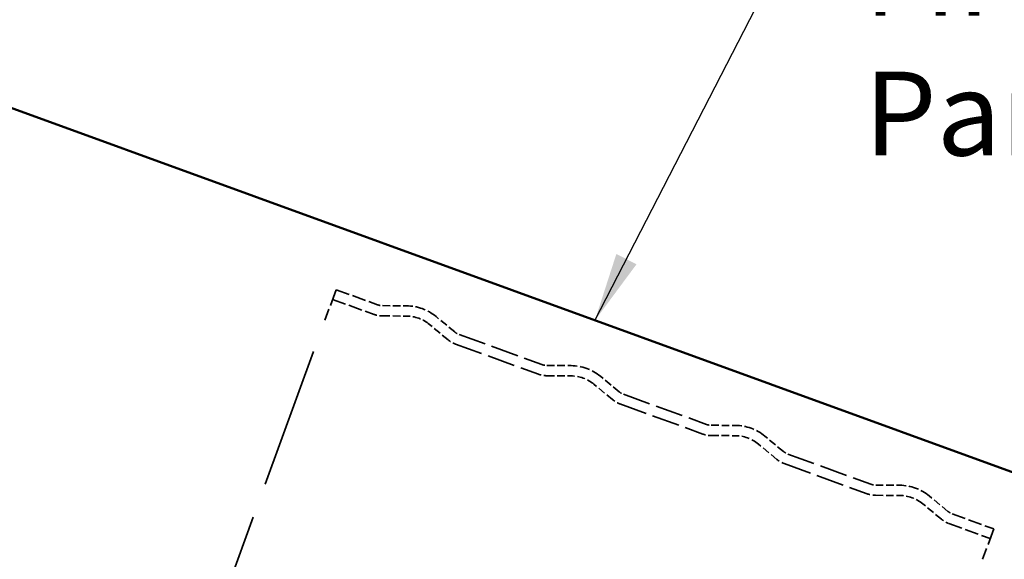
# Model space of a CAD drawing. Units: inches. Extents: x 7 to 418, y 6 to 268.
# Drawn here: x 214 to 249, y 154 to 173 of the extents above; entities that cross this region are included whole.
import ezdxf

# ---------------------------------------------------------------- set-up
doc = ezdxf.new("R2010")
doc.units = ezdxf.units.IN
doc.header["$LTSCALE"] = 25
doc.header["$MEASUREMENT"] = 0
doc.linetypes.add('DASHED', pattern=[0.2067, 0.1654, -0.0413])
for name, color, linetype, lineweight in [('Hidden (ANSI)', 7, 'DASHED', 35), ('Symbol (ANSI)', 7, 'Continuous', 25), ('Visible (ANSI)', 7, 'Continuous', 50)]:
    doc.layers.add(name, color=color, linetype=linetype, lineweight=lineweight)
doc.styles.add('Note Text (ANSI)', font='tahoma.ttf')
doc.dimstyles.new('Default (ANSI)$7', dxfattribs={"dimscale": 25, "dimtxt": 0.12, "dimasz": 0.098425, "dimexe": 0.125, "dimexo": 0.0625, "dimgap": 0.031496, "dimtad": 0, "dimtih": 1, "dimtoh": 1, "dimrnd": 1e-08, "dimzin": 4, "dimdsep": 46, "dimtxsty": 'Note Text (ANSI)', "dimcen": 0.09, "dimdle": 0.393701, "dimclrd": 256, "dimclre": 256, "dimclrt": 256, "dimadec": 0, "dimazin": 1, "dimtfac": 1, "dimtofl": 0, "dimtmove": 0, "dimatfit": 3, "dimfxl": 1, "dimtolj": 1, "dimtzin": 4, "dimlwd": -1, "dimlwe": -1, "dimarcsym": 0})

msp = doc.modelspace()

# ---------------------------------------------------------------- linework, layer by layer
at = {"layer": 'Hidden (ANSI)', "color": 96, "ltscale": 0.144176, "true_color": 0x008000}
for p, q in [((225.30628, 163.80697), (224.91068, 162.72008)), ((248.7986, 155.25647), (248.403, 154.16957))]:
    msp.add_line(p, q, dxfattribs=at)
at = {"layer": 'Hidden (ANSI)', "color": 96, "ltscale": 0.120028, "true_color": 0x008000}
for p, q in [((225.30628, 163.80697), (226.78793, 163.2677)), ((225.18087, 163.46242), (226.66252, 162.92314)), ((247.31695, 155.79574), (248.7986, 155.25647)), ((247.19155, 155.45119), (248.67319, 154.91192))]:
    msp.add_line(p, q, dxfattribs=at)
at = {"layer": 'Hidden (ANSI)', "color": 96, "ltscale": 0.065785, "true_color": 0x008000}
for p, q in [((226.96237, 163.2363), (227.82712, 163.23017)), ((226.95977, 162.86964), (227.82451, 162.86351)), ((229.5439, 162.2967), (228.87753, 162.84785)), ((229.31021, 162.01415), (228.64384, 162.5653)), ((232.83545, 161.09868), (233.70019, 161.09254)), ((232.83285, 160.73202), (233.69759, 160.72589)), ((235.18329, 159.87653), (234.51692, 160.42768)), ((235.41698, 160.15907), (234.75061, 160.71022)), ((238.70853, 158.96105), (239.57327, 158.95492)), ((238.70593, 158.59439), (239.57067, 158.58826)), ((241.05637, 157.7389), (240.38999, 158.29005)), ((241.29006, 158.02145), (240.62369, 158.5726)), ((244.5816, 156.82342), (245.44635, 156.81729)), ((244.579, 156.45677), (245.44375, 156.45063)), ((247.16314, 155.88382), (246.49676, 156.43497)), ((246.92945, 155.60127), (246.26307, 156.15243))]:
    msp.add_line(p, q, dxfattribs=at)
at = {"layer": 'Hidden (ANSI)', "color": 96, "ltscale": 1.220389, "true_color": 0x008000}
msp.add_line((220.62051, 150.93293), (224.91068, 162.72008), dxfattribs=at)
at = {"layer": 'Hidden (ANSI)', "color": 96, "ltscale": 0.240156, "true_color": 0x008000}
for p, q in [((229.69772, 162.20862), (232.661, 161.13007)), ((229.57231, 161.86407), (232.5356, 160.78552)), ((235.5708, 160.071), (238.53408, 158.99245)), ((235.44539, 159.72644), (238.40868, 158.64789)), ((241.44387, 157.93337), (244.40716, 156.85482)), ((241.31847, 157.58882), (244.28175, 156.51027))]:
    msp.add_line(p, q, dxfattribs=at)
at = {"layer": 'Hidden (ANSI)', "color": 96, "ltscale": 0.01347, "true_color": 0x008000}
for centre, start, end in [((226.96606, 163.75712), 250, 269.593677), ((229.87585, 162.69804), 230.406323, 250), ((232.83914, 161.6195), 250, 269.593677), ((235.74893, 160.56042), 230.406323, 250), ((238.71222, 159.48187), 250, 269.593677), ((241.62201, 158.42279), 230.406323, 250), ((244.5853, 157.34424), 250, 269.593677), ((247.49509, 156.28517), 230.406323, 250)]:
    msp.add_arc(centre, 0.52083, start, end, dxfattribs=at)
at = {"layer": 'Hidden (ANSI)', "color": 96, "ltscale": 0.086748, "true_color": 0x008000}
for centre in [(227.8153, 161.56354), (233.68837, 159.42592), (239.56145, 157.28829), (245.43453, 155.15067)]:
    msp.add_arc(centre, 1.66667, 50.406323, 89.593677, dxfattribs=at)
at = {"layer": 'Hidden (ANSI)', "color": 96, "ltscale": 0.023023, "true_color": 0x008000}
for centre, start, end in [((226.96606, 163.75712), 250, 269.593677), ((229.87585, 162.69804), 230.406323, 250), ((232.83914, 161.6195), 250, 269.593677), ((235.74893, 160.56042), 230.406323, 250), ((238.71222, 159.48187), 250, 269.593677), ((241.62201, 158.42279), 230.406323, 250), ((244.5853, 157.34424), 250, 269.593677), ((247.49509, 156.28517), 230.406323, 250)]:
    msp.add_arc(centre, 0.8875, start, end, dxfattribs=at)
at = {"layer": 'Hidden (ANSI)', "color": 96, "ltscale": 0.067641, "true_color": 0x008000}
for centre in [(227.8153, 161.56354), (233.68837, 159.42592), (239.56145, 157.28829), (245.43453, 155.15067)]:
    msp.add_arc(centre, 1.3, 50.406323, 89.593677, dxfattribs=at)
at = {"layer": 'Visible (ANSI)', "color": 5, "true_color": 0x0000ff}
msp.add_line((271.0936, 149.412), (203.89583, 173.86998), dxfattribs=at)

# ---------------------------------------------------------------- texts
at = {"layer": 'Symbol (ANSI)', "insert": (244.16897, 176.60364), "char_height": 3, "width": 19.3152348, "attachment_point": 1, "style": 'Note Text (ANSI)'}
msp.add_mtext('{MRB Panel}', dxfattribs=at)

# ---------------------------------------------------------------- leaders
at = {"layer": 'Symbol (ANSI)', "annotation_type": 0, "has_hookline": 1, "hookline_direction": 0}
for points, text_width in [([(194.32232, 161.51595), (206.50155, 196.92025), (208.96218, 196.92025)], 50.74815), ([(196.28922, 159.45209), (219.40617, 183.35645), (221.8668, 183.35645)], 19.01545), ([(234.5537, 162.71143), (240.92094, 175.10364), (243.38157, 175.10364)], 18.73136)]:
    msp.add_leader(points, dimstyle='Default (ANSI)$7', override={"dimtad": 0}, dxfattribs=dict(at, text_width=text_width))

doc.saveas('drawing.dxf')
